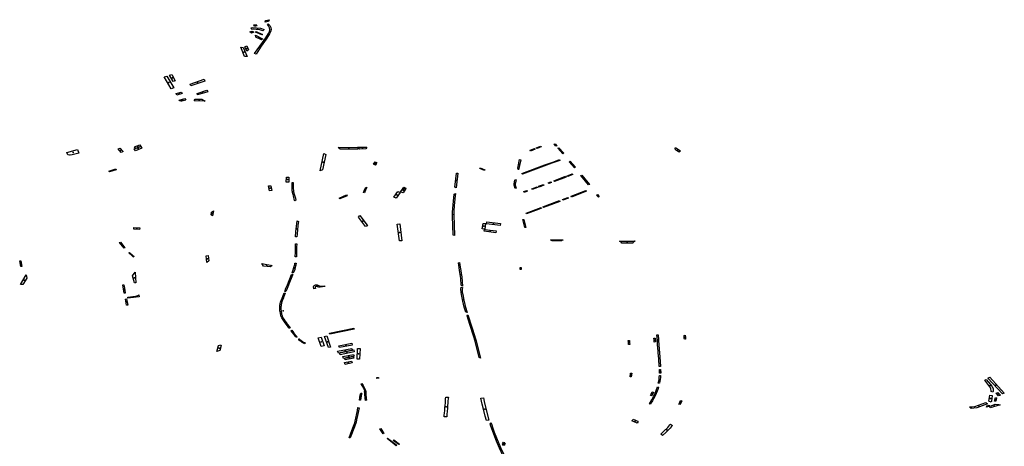
# Model space of a CAD drawing. Extents: x -9.483 to -9.306, y 38.677 to 38.757.
# Drawn here: x -9.418 to -9.395, y 38.718 to 38.728 of the extents above; entities that cross this region are included whole.
import ezdxf

# ---------------------------------------------------------------- set-up
doc = ezdxf.new("R2010")
doc.units = 0

msp = doc.modelspace()

# ---------------------------------------------------------------- linework, layer by layer
at = {"layer": 'estacionamento'}
for points in [[(-9.411878, 38.727589), (-9.411866, 38.727626), (-9.411785, 38.727644), (-9.411796, 38.727605), (-9.411878, 38.727589)], [(-9.412186, 38.72742), (-9.412197, 38.727457), (-9.412163, 38.727461), (-9.411985, 38.727446), (-9.411901, 38.72742), (-9.411925, 38.727382), (-9.41195, 38.727392), (-9.412002, 38.727407), (-9.412084, 38.727413), (-9.412154, 38.727422), (-9.412186, 38.72742)], [(-9.412084, 38.727535), (-9.412068, 38.727499), (-9.412122, 38.727486), (-9.41214, 38.727523), (-9.412084, 38.727535)], [(-9.412119, 38.726855), (-9.411876, 38.727201), (-9.411818, 38.727286), (-9.411794, 38.727325), (-9.411775, 38.727366), (-9.411764, 38.727414), (-9.411771, 38.727458), (-9.411793, 38.7275), (-9.411823, 38.727533), (-9.411803, 38.727547), (-9.411769, 38.72751), (-9.411744, 38.727464), (-9.411738, 38.727415), (-9.411748, 38.727362), (-9.411771, 38.727317), (-9.411795, 38.727275), (-9.411853, 38.72719), (-9.411969, 38.727028), (-9.412087, 38.726844), (-9.412119, 38.726855)], [(-9.412191, 38.727331), (-9.412228, 38.72736), (-9.412178, 38.727381), (-9.412142, 38.727351), (-9.412191, 38.727331)], [(-9.412097, 38.727286), (-9.411935, 38.727201), (-9.411958, 38.727177), (-9.412093, 38.727235), (-9.412097, 38.727286)], [(-9.412087, 38.727373), (-9.411938, 38.727302), (-9.411953, 38.727289), (-9.412096, 38.727358), (-9.412087, 38.727373)], [(-9.412295, 38.726788), (-9.412353, 38.726787), (-9.412443, 38.727003), (-9.412385, 38.726997), (-9.412295, 38.726788)], [(-9.412303, 38.726914), (-9.412344, 38.727017), (-9.412304, 38.727039), (-9.412262, 38.726943), (-9.412303, 38.726914)], [(-9.414063, 38.726039), (-9.414226, 38.726313), (-9.414165, 38.726333), (-9.414002, 38.726062), (-9.414063, 38.726039)], [(-9.414099, 38.726353), (-9.414048, 38.726368), (-9.413969, 38.726223), (-9.414017, 38.726209), (-9.414099, 38.726353)], [(-9.413623, 38.726148), (-9.413297, 38.726258), (-9.413276, 38.726217), (-9.413601, 38.726107), (-9.413623, 38.726148)], [(-9.413947, 38.725926), (-9.41383, 38.725961), (-9.413809, 38.725925), (-9.413929, 38.725887), (-9.413947, 38.725926)], [(-9.413879, 38.725772), (-9.413742, 38.725808), (-9.413719, 38.725773), (-9.413811, 38.725746), (-9.41384, 38.725747), (-9.413871, 38.725755), (-9.413879, 38.725772)], [(-9.413446, 38.725894), (-9.413461, 38.725928), (-9.413229, 38.726002), (-9.413212, 38.725968), (-9.413446, 38.725894)], [(-9.413274, 38.725752), (-9.413528, 38.725754), (-9.413502, 38.725796), (-9.41335, 38.725798), (-9.413274, 38.725752)], [(-9.415297, 38.724641), (-9.415249, 38.724657), (-9.415179, 38.724578), (-9.415225, 38.724555), (-9.415297, 38.724641)], [(-9.414895, 38.724596), (-9.414922, 38.724638), (-9.414766, 38.724696), (-9.414743, 38.724655), (-9.414895, 38.724596)], [(-9.414891, 38.724649), (-9.414915, 38.724689), (-9.414793, 38.724734), (-9.414765, 38.724696), (-9.414891, 38.724649)], [(-9.409732, 38.724677), (-9.409701, 38.72465), (-9.409707, 38.724637), (-9.410125, 38.724633), (-9.410171, 38.724673), (-9.409732, 38.724677)], [(-9.40951, 38.724677), (-9.409533, 38.72464), (-9.409667, 38.724637), (-9.409712, 38.724677), (-9.40951, 38.724677)], [(-9.405564, 38.724662), (-9.405459, 38.724704), (-9.405448, 38.724686), (-9.405553, 38.724645), (-9.405564, 38.724662)], [(-9.405126, 38.724759), (-9.405084, 38.724712), (-9.405105, 38.724701), (-9.405147, 38.724747), (-9.405126, 38.724759)], [(-9.405041, 38.724665), (-9.404924, 38.724538), (-9.404946, 38.724527), (-9.405062, 38.724654), (-9.405041, 38.724665)], [(-9.402217, 38.724582), (-9.402237, 38.724562), (-9.402266, 38.724583), (-9.402273, 38.724588), (-9.402319, 38.724617), (-9.402328, 38.724653), (-9.402319, 38.72467), (-9.402203, 38.724597), (-9.402217, 38.724582)], [(-9.416241, 38.724626), (-9.416209, 38.724541), (-9.416371, 38.724505), (-9.416412, 38.724496), (-9.416428, 38.724496), (-9.416468, 38.724505), (-9.416493, 38.724557), (-9.416241, 38.724626)], [(-9.410597, 38.724127), (-9.410507, 38.724536), (-9.410459, 38.724506), (-9.410539, 38.724151), (-9.410597, 38.724127)], [(-9.405601, 38.724648), (-9.405589, 38.72463), (-9.405694, 38.724589), (-9.405705, 38.724607), (-9.405601, 38.724648)], [(-9.409303, 38.72426), (-9.409355, 38.724283), (-9.409311, 38.724341), (-9.409276, 38.724326), (-9.40929, 38.724306), (-9.409286, 38.724304), (-9.409301, 38.724285), (-9.409291, 38.724279), (-9.409303, 38.72426)], [(-9.406879, 38.724181), (-9.406867, 38.724198), (-9.406762, 38.724156), (-9.406772, 38.72414), (-9.406879, 38.724181)], [(-9.405951, 38.724391), (-9.405925, 38.724387), (-9.405975, 38.724152), (-9.405991, 38.724194), (-9.405951, 38.724391)], [(-9.405896, 38.724066), (-9.405361, 38.724266), (-9.405157, 38.724342), (-9.405025, 38.724391), (-9.405014, 38.724372), (-9.405199, 38.724304), (-9.405885, 38.724048), (-9.405896, 38.724066)], [(-9.404651, 38.724212), (-9.404675, 38.7242), (-9.404795, 38.724342), (-9.40477, 38.724354), (-9.404651, 38.724212)], [(-9.415502, 38.724105), (-9.415512, 38.724125), (-9.415353, 38.724173), (-9.415342, 38.724153), (-9.415502, 38.724105)], [(-9.41132, 38.723985), (-9.411322, 38.723866), (-9.411384, 38.723865), (-9.411377, 38.723985), (-9.41132, 38.723985)], [(-9.407392, 38.724078), (-9.407429, 38.723732), (-9.407456, 38.723747), (-9.407434, 38.723944), (-9.407419, 38.724078), (-9.407392, 38.724078)], [(-9.40514, 38.723883), (-9.405151, 38.7239), (-9.404879, 38.724002), (-9.404869, 38.723984), (-9.40514, 38.723883)], [(-9.40483, 38.723997), (-9.404841, 38.724016), (-9.404724, 38.724059), (-9.404712, 38.724041), (-9.40483, 38.723997)], [(-9.40432, 38.723815), (-9.404344, 38.723802), (-9.404524, 38.724018), (-9.4045, 38.724031), (-9.40432, 38.723815)], [(-9.411797, 38.723782), (-9.411741, 38.723782), (-9.411721, 38.723669), (-9.411777, 38.723666), (-9.411797, 38.723782)], [(-9.411247, 38.72386), (-9.411219, 38.72386), (-9.411219, 38.723802), (-9.41122, 38.723746), (-9.411219, 38.723713), (-9.411216, 38.723676), (-9.411211, 38.723645), (-9.411197, 38.723589), (-9.411172, 38.72349), (-9.41116, 38.723446), (-9.411185, 38.723431), (-9.411188, 38.72344), (-9.411216, 38.723549), (-9.411224, 38.723578), (-9.411235, 38.723625), (-9.411244, 38.723672), (-9.411248, 38.723716), (-9.411249, 38.72378), (-9.411247, 38.72386)], [(-9.409534, 38.723752), (-9.409507, 38.723745), (-9.409524, 38.723708), (-9.409536, 38.723681), (-9.409559, 38.723617), (-9.409585, 38.723624), (-9.409573, 38.723664), (-9.409534, 38.723752)], [(-9.408648, 38.72374), (-9.408597, 38.723716), (-9.408663, 38.72362), (-9.408721, 38.723643), (-9.408648, 38.72374)], [(-9.40862, 38.723694), (-9.40867, 38.723715), (-9.408648, 38.723746), (-9.408597, 38.723725), (-9.40862, 38.723694), (-9.40862, 38.723694)], [(-9.406058, 38.723721), (-9.406072, 38.723776), (-9.406075, 38.723786), (-9.406078, 38.723807), (-9.406077, 38.723834), (-9.406073, 38.723857), (-9.406068, 38.723881), (-9.406056, 38.723927), (-9.406031, 38.723923), (-9.406041, 38.723886), (-9.406049, 38.723852), (-9.406052, 38.723829), (-9.406052, 38.723813), (-9.406051, 38.723797), (-9.406047, 38.723776), (-9.406033, 38.723725), (-9.406058, 38.723721)], [(-9.405533, 38.723738), (-9.405658, 38.723694), (-9.405668, 38.723712), (-9.405544, 38.723757), (-9.405533, 38.723738)], [(-9.405385, 38.723793), (-9.405497, 38.723752), (-9.405508, 38.72377), (-9.405396, 38.723811), (-9.405385, 38.723793)], [(-9.405273, 38.723833), (-9.405284, 38.723852), (-9.405221, 38.723876), (-9.405209, 38.723858), (-9.405273, 38.723833)], [(-9.410153, 38.723497), (-9.409983, 38.723569), (-9.409967, 38.723549), (-9.410138, 38.723475), (-9.410153, 38.723497)], [(-9.408783, 38.723646), (-9.408735, 38.723624), (-9.408828, 38.723493), (-9.408879, 38.723516), (-9.408783, 38.723646)], [(-9.407444, 38.723599), (-9.407449, 38.723547), (-9.407472, 38.723324), (-9.407479, 38.723193), (-9.407482, 38.723105), (-9.407468, 38.722623), (-9.407496, 38.722634), (-9.407511, 38.723077), (-9.40751, 38.723166), (-9.407491, 38.723425), (-9.407473, 38.723588), (-9.407444, 38.723599)], [(-9.405769, 38.723653), (-9.405843, 38.723628), (-9.405854, 38.723646), (-9.405779, 38.723672), (-9.405769, 38.723653)], [(-9.404825, 38.72351), (-9.404813, 38.723492), (-9.404941, 38.723445), (-9.404952, 38.723463), (-9.404825, 38.72351)], [(-9.404752, 38.723537), (-9.404408, 38.72367), (-9.404396, 38.723653), (-9.40474, 38.72352), (-9.404752, 38.723537)], [(-9.404095, 38.723531), (-9.404116, 38.72352), (-9.404157, 38.723565), (-9.404134, 38.723577), (-9.404095, 38.723531)], [(-9.405407, 38.723294), (-9.405024, 38.723436), (-9.405013, 38.723418), (-9.405307, 38.723309), (-9.405396, 38.723276), (-9.405407, 38.723294)], [(-9.413098, 38.72308), (-9.413135, 38.723104), (-9.413125, 38.72317), (-9.413079, 38.723198), (-9.413098, 38.72308)], [(-9.409673, 38.723092), (-9.409502, 38.722868), (-9.409491, 38.722852), (-9.409535, 38.722832), (-9.409704, 38.723055), (-9.409673, 38.723092)], [(-9.405452, 38.723277), (-9.405441, 38.723259), (-9.405496, 38.723239), (-9.405789, 38.723128), (-9.4058, 38.723147), (-9.405452, 38.723277)], [(-9.411129, 38.722965), (-9.411102, 38.722951), (-9.411111, 38.72286), (-9.411113, 38.722839), (-9.411121, 38.722768), (-9.411133, 38.72266), (-9.411138, 38.722594), (-9.411166, 38.722593), (-9.411157, 38.722707), (-9.411129, 38.722965)], [(-9.408801, 38.722891), (-9.408743, 38.722896), (-9.40869, 38.722503), (-9.408749, 38.722499), (-9.408801, 38.722891)], [(-9.406764, 38.722776), (-9.40682, 38.722784), (-9.4068, 38.722907), (-9.406745, 38.722901), (-9.406764, 38.722776)], [(-9.406395, 38.722903), (-9.406403, 38.722859), (-9.406721, 38.722899), (-9.406713, 38.722942), (-9.406395, 38.722903)], [(-9.40583, 38.722811), (-9.405878, 38.722995), (-9.405853, 38.722998), (-9.405805, 38.722815), (-9.40583, 38.722811)], [(-9.414935, 38.722774), (-9.414932, 38.722813), (-9.414794, 38.722802), (-9.414798, 38.722765), (-9.414935, 38.722774)], [(-9.406766, 38.722768), (-9.406493, 38.722734), (-9.406501, 38.722688), (-9.406775, 38.722724), (-9.406766, 38.722768)], [(-9.41516, 38.72233), (-9.415265, 38.722465), (-9.415244, 38.722472), (-9.415141, 38.72234), (-9.41516, 38.72233)], [(-9.41114, 38.722434), (-9.411142, 38.722351), (-9.411143, 38.722289), (-9.411143, 38.722251), (-9.411143, 38.722209), (-9.411144, 38.72217), (-9.411145, 38.72213), (-9.411173, 38.722131), (-9.411172, 38.722241), (-9.41117, 38.722338), (-9.411168, 38.722433), (-9.41114, 38.722434)], [(-9.40494, 38.722521), (-9.404947, 38.722518), (-9.404959, 38.722513), (-9.404974, 38.722502), (-9.405192, 38.722504), (-9.40523, 38.722523), (-9.405217, 38.722525), (-9.405207, 38.722526), (-9.405197, 38.722527), (-9.405178, 38.722527), (-9.405073, 38.722526), (-9.404972, 38.722524), (-9.404963, 38.722524), (-9.404949, 38.722523), (-9.40494, 38.722521)], [(-9.40326, 38.722495), (-9.403273, 38.72249), (-9.403288, 38.722482), (-9.403295, 38.722477), (-9.403299, 38.722473), (-9.403306, 38.722467), (-9.403314, 38.722455), (-9.403318, 38.722449), (-9.403573, 38.722448), (-9.403586, 38.722469), (-9.403596, 38.722479), (-9.403611, 38.722487), (-9.403629, 38.722495), (-9.40326, 38.722495)], [(-9.414947, 38.722125), (-9.414957, 38.722138), (-9.414968, 38.722149), (-9.415049, 38.722221), (-9.415033, 38.722233), (-9.414953, 38.722162), (-9.414932, 38.722143), (-9.414924, 38.722134), (-9.414947, 38.722125)], [(-9.413187, 38.722033), (-9.413229, 38.721997), (-9.41325, 38.722152), (-9.413198, 38.722158), (-9.413187, 38.722033)], [(-9.417541, 38.721907), (-9.417563, 38.721904), (-9.417589, 38.722034), (-9.417566, 38.722037), (-9.417541, 38.721907)], [(-9.411715, 38.72193), (-9.411748, 38.721893), (-9.41191, 38.721911), (-9.411952, 38.721973), (-9.411715, 38.72193)], [(-9.41118, 38.721983), (-9.411153, 38.72198), (-9.411161, 38.721936), (-9.411166, 38.72191), (-9.411176, 38.721878), (-9.411187, 38.721838), (-9.411207, 38.721784), (-9.41122, 38.721753), (-9.411246, 38.721758), (-9.411221, 38.721826), (-9.411204, 38.721878), (-9.411187, 38.721949), (-9.41118, 38.721983)], [(-9.407354, 38.721998), (-9.407332, 38.721886), (-9.407319, 38.721809), (-9.407309, 38.721743), (-9.407299, 38.721662), (-9.407283, 38.72145), (-9.407312, 38.721472), (-9.407322, 38.721625), (-9.407339, 38.721762), (-9.407374, 38.721987), (-9.407354, 38.721998)], [(-9.417574, 38.721489), (-9.417442, 38.721714), (-9.417421, 38.72163), (-9.417514, 38.721485), (-9.417574, 38.721489)], [(-9.414914, 38.721521), (-9.414963, 38.721687), (-9.414899, 38.721769), (-9.414884, 38.721525), (-9.414914, 38.721521)], [(-9.411261, 38.721722), (-9.411233, 38.721715), (-9.411292, 38.721568), (-9.41136, 38.721396), (-9.41139, 38.721321), (-9.411418, 38.721326), (-9.41139, 38.721397), (-9.411358, 38.721476), (-9.411261, 38.721722)], [(-9.405936, 38.721884), (-9.405911, 38.721883), (-9.405913, 38.721831), (-9.405938, 38.721831), (-9.405936, 38.721884)], [(-9.415189, 38.721476), (-9.415166, 38.721479), (-9.41516, 38.721445), (-9.415142, 38.721356), (-9.415131, 38.721287), (-9.415137, 38.721286), (-9.415153, 38.721285), (-9.415189, 38.721476)], [(-9.410597, 38.721448), (-9.41058, 38.721446), (-9.410564, 38.721447), (-9.410545, 38.721449), (-9.410492, 38.721456), (-9.410488, 38.72144), (-9.410543, 38.721432), (-9.410595, 38.721424), (-9.410627, 38.721423), (-9.410661, 38.721442), (-9.410671, 38.721441), (-9.410681, 38.721441), (-9.410694, 38.721438), (-9.410702, 38.721434), (-9.410707, 38.721429), (-9.410707, 38.721418), (-9.410704, 38.721396), (-9.41074, 38.721387), (-9.410744, 38.721398), (-9.410749, 38.721419), (-9.41075, 38.721431), (-9.410747, 38.721437), (-9.410739, 38.72145), (-9.410731, 38.721459), (-9.410705, 38.721476), (-9.4107, 38.721478), (-9.410695, 38.721479), (-9.410686, 38.721479), (-9.410677, 38.721478), (-9.410667, 38.721476), (-9.410651, 38.721469), (-9.410612, 38.721452), (-9.410597, 38.721448)], [(-9.414815, 38.721245), (-9.414807, 38.721201), (-9.415069, 38.721171), (-9.415074, 38.721193), (-9.414891, 38.721214), (-9.414873, 38.721217), (-9.41486, 38.721221), (-9.414838, 38.721231), (-9.414823, 38.721239), (-9.414815, 38.721245)], [(-9.411437, 38.721205), (-9.411458, 38.721152), (-9.411476, 38.721105), (-9.411485, 38.721081), (-9.411491, 38.721061), (-9.411497, 38.72104), (-9.411501, 38.721023), (-9.411505, 38.72099), (-9.411507, 38.720963), (-9.411508, 38.720922), (-9.411503, 38.72086), (-9.411496, 38.720817), (-9.411491, 38.720797), (-9.411481, 38.720762), (-9.411476, 38.72075), (-9.41147, 38.720735), (-9.411464, 38.720723), (-9.411449, 38.720696), (-9.411438, 38.720676), (-9.411416, 38.720643), (-9.411385, 38.7206), (-9.411359, 38.720565), (-9.411315, 38.720506), (-9.41129, 38.720473), (-9.411301, 38.720469), (-9.411305, 38.720467), (-9.411308, 38.720467), (-9.41131, 38.720467), (-9.411313, 38.720468), (-9.411316, 38.720469), (-9.411318, 38.720471), (-9.411325, 38.720479), (-9.411379, 38.720552), (-9.411431, 38.720622), (-9.41144, 38.720634), (-9.411452, 38.720652), (-9.411461, 38.720668), (-9.411474, 38.720689), (-9.411484, 38.720707), (-9.411492, 38.720723), (-9.411498, 38.720737), (-9.411506, 38.720759), (-9.411513, 38.720782), (-9.411518, 38.720799), (-9.411521, 38.720818), (-9.411528, 38.720852), (-9.411531, 38.720874), (-9.411534, 38.720905), (-9.411535, 38.720931), (-9.411533, 38.720964), (-9.411533, 38.72098), (-9.41153, 38.721004), (-9.411526, 38.721028), (-9.411522, 38.721046), (-9.411514, 38.721075), (-9.4115, 38.721116), (-9.411477, 38.721171), (-9.411465, 38.721204), (-9.411431, 38.721292), (-9.411405, 38.721285), (-9.411437, 38.721205)], [(-9.407276, 38.72125), (-9.40726, 38.721171), (-9.40725, 38.721123), (-9.407236, 38.721062), (-9.407215, 38.720982), (-9.407171, 38.720834), (-9.407204, 38.720841), (-9.407238, 38.72096), (-9.407274, 38.721095), (-9.407304, 38.72125), (-9.407313, 38.721308), (-9.407317, 38.721374), (-9.407313, 38.721421), (-9.407284, 38.721419), (-9.407288, 38.721379), (-9.407287, 38.72134), (-9.407285, 38.721309), (-9.407276, 38.72125)], [(-9.415102, 38.721005), (-9.415127, 38.721147), (-9.4151, 38.72115), (-9.415075, 38.721007), (-9.415102, 38.721005)], [(-9.407154, 38.72078), (-9.407053, 38.720474), (-9.406968, 38.720197), (-9.406861, 38.719771), (-9.406895, 38.719791), (-9.406988, 38.720165), (-9.407025, 38.720293), (-9.407108, 38.720553), (-9.407175, 38.72076), (-9.407154, 38.72078)], [(-9.411251, 38.720422), (-9.411235, 38.720399), (-9.411232, 38.720395), (-9.411204, 38.720357), (-9.411179, 38.720323), (-9.411168, 38.720311), (-9.41113, 38.720267), (-9.411136, 38.720264), (-9.411144, 38.720262), (-9.411149, 38.720262), (-9.411155, 38.720263), (-9.411159, 38.720265), (-9.411162, 38.720266), (-9.411164, 38.720268), (-9.41117, 38.720276), (-9.411181, 38.720288), (-9.41121, 38.720327), (-9.411249, 38.720378), (-9.411264, 38.720398), (-9.411268, 38.720404), (-9.411269, 38.720406), (-9.411269, 38.720407), (-9.411267, 38.720411), (-9.411267, 38.720413), (-9.411265, 38.720414), (-9.411251, 38.720422)], [(-9.409811, 38.720467), (-9.409804, 38.720447), (-9.410366, 38.72033), (-9.410373, 38.720352), (-9.409811, 38.720467)], [(-9.402754, 38.720318), (-9.402727, 38.720319), (-9.40271, 38.720078), (-9.40269, 38.719804), (-9.402672, 38.719581), (-9.402699, 38.719579), (-9.402713, 38.719758), (-9.402722, 38.719895), (-9.402726, 38.719937), (-9.40273, 38.720003), (-9.402737, 38.720092), (-9.402741, 38.720139), (-9.402744, 38.720183), (-9.402754, 38.720318)], [(-9.402116, 38.720214), (-9.402117, 38.720241), (-9.402119, 38.720266), (-9.402122, 38.720303), (-9.402094, 38.720305), (-9.402091, 38.720258), (-9.402087, 38.720216), (-9.402116, 38.720214)], [(-9.412962, 38.72007), (-9.412908, 38.720084), (-9.412899, 38.720068), (-9.412926, 38.71995), (-9.412996, 38.719929), (-9.412962, 38.72007)], [(-9.411084, 38.720221), (-9.411062, 38.720202), (-9.411044, 38.720188), (-9.411006, 38.720161), (-9.410998, 38.720156), (-9.410942, 38.720126), (-9.410944, 38.720122), (-9.410952, 38.720104), (-9.410966, 38.720111), (-9.410979, 38.720118), (-9.410998, 38.72013), (-9.411013, 38.720139), (-9.411027, 38.720149), (-9.411052, 38.720166), (-9.411065, 38.720176), (-9.411076, 38.720184), (-9.411088, 38.720194), (-9.41109, 38.720196), (-9.411092, 38.720198), (-9.411094, 38.7202), (-9.411095, 38.720203), (-9.411094, 38.720209), (-9.411094, 38.720211), (-9.411091, 38.720215), (-9.41109, 38.720216), (-9.411088, 38.720219), (-9.411084, 38.720221)], [(-9.410573, 38.720259), (-9.410502, 38.72006), (-9.410567, 38.720046), (-9.410644, 38.720245), (-9.410573, 38.720259)], [(-9.410441, 38.720289), (-9.410355, 38.720031), (-9.410403, 38.72002), (-9.410493, 38.720278), (-9.410441, 38.720289)], [(-9.409847, 38.720078), (-9.410144, 38.720022), (-9.410157, 38.72006), (-9.40986, 38.720121), (-9.409847, 38.720078)], [(-9.403421, 38.72018), (-9.403393, 38.720182), (-9.40339, 38.720137), (-9.403387, 38.720092), (-9.403415, 38.72009), (-9.403419, 38.720141), (-9.403421, 38.72018)], [(-9.402823, 38.720237), (-9.402795, 38.720238), (-9.402791, 38.720192), (-9.402788, 38.720149), (-9.402817, 38.720147), (-9.402821, 38.720201), (-9.402823, 38.720237)], [(-9.410188, 38.719932), (-9.409855, 38.720001), (-9.409841, 38.719959), (-9.410169, 38.719891), (-9.410188, 38.719932)], [(-9.410145, 38.719895), (-9.409841, 38.719959), (-9.409812, 38.719964), (-9.409799, 38.719921), (-9.410131, 38.719853), (-9.410145, 38.719895)], [(-9.410067, 38.71981), (-9.409815, 38.719861), (-9.409803, 38.719817), (-9.41005, 38.719767), (-9.410067, 38.71981)], [(-9.409728, 38.719995), (-9.409666, 38.719994), (-9.409677, 38.719747), (-9.409734, 38.719747), (-9.409728, 38.719995)], [(-9.41003, 38.719769), (-9.409828, 38.719811), (-9.409814, 38.71977), (-9.410012, 38.719731), (-9.41003, 38.719769)], [(-9.410027, 38.719668), (-9.409862, 38.719703), (-9.409849, 38.719663), (-9.410013, 38.719624), (-9.410027, 38.719668)], [(-9.403371, 38.719425), (-9.403342, 38.719425), (-9.403345, 38.719381), (-9.403346, 38.719369), (-9.40335, 38.719335), (-9.403378, 38.719335), (-9.403376, 38.719353), (-9.403372, 38.719396), (-9.403372, 38.71941), (-9.403371, 38.719425)], [(-9.402695, 38.719421), (-9.402695, 38.71951), (-9.402668, 38.719511), (-9.402667, 38.719421), (-9.402695, 38.719421)], [(-9.409537, 38.718791), (-9.409546, 38.718842), (-9.409551, 38.718935), (-9.409552, 38.718983), (-9.409557, 38.719016), (-9.40956, 38.719027), (-9.40958, 38.719076), (-9.409641, 38.719179), (-9.409624, 38.719185), (-9.409589, 38.719134), (-9.40956, 38.719078), (-9.409545, 38.719042), (-9.409541, 38.71903), (-9.409531, 38.719), (-9.409528, 38.718939), (-9.409528, 38.718912), (-9.409525, 38.718857), (-9.409522, 38.718832), (-9.409515, 38.718794), (-9.409537, 38.718791)], [(-9.409272, 38.719322), (-9.409245, 38.719322), (-9.409237, 38.719318), (-9.409232, 38.719313), (-9.409231, 38.719304), (-9.409272, 38.719303), (-9.409272, 38.719322)], [(-9.402693, 38.719191), (-9.402722, 38.719194), (-9.402712, 38.719239), (-9.402705, 38.719282), (-9.402701, 38.719327), (-9.402696, 38.71937), (-9.402669, 38.71937), (-9.402672, 38.719324), (-9.402678, 38.719274), (-9.402684, 38.719235), (-9.402693, 38.719191)], [(-9.394935, 38.71898), (-9.394973, 38.718999), (-9.394977, 38.719075), (-9.39512, 38.719261), (-9.395092, 38.71928), (-9.394986, 38.71916), (-9.394954, 38.71912), (-9.394926, 38.719065), (-9.394927, 38.719002), (-9.394935, 38.71898)], [(-9.394709, 38.718941), (-9.39505, 38.719308), (-9.395002, 38.719334), (-9.394667, 38.718962), (-9.394709, 38.718941)], [(-9.409681, 38.718797), (-9.409659, 38.718911), (-9.40965, 38.718957), (-9.409627, 38.718955), (-9.409629, 38.71894), (-9.409656, 38.718794), (-9.409681, 38.718797)], [(-9.402744, 38.719105), (-9.402717, 38.719101), (-9.402735, 38.719044), (-9.402786, 38.718914), (-9.402832, 38.718826), (-9.402859, 38.718779), (-9.402908, 38.718704), (-9.40293, 38.718713), (-9.402872, 38.718804), (-9.402832, 38.71888), (-9.402814, 38.718916), (-9.402779, 38.719), (-9.402764, 38.719042), (-9.402744, 38.719105)], [(-9.402875, 38.718897), (-9.402901, 38.718903), (-9.402887, 38.718936), (-9.402864, 38.718987), (-9.402837, 38.718981), (-9.402853, 38.718944), (-9.402875, 38.718897)], [(-9.3948, 38.718894), (-9.394855, 38.718957), (-9.394815, 38.718977), (-9.394759, 38.718915), (-9.3948, 38.718894)], [(-9.40761, 38.718864), (-9.407612, 38.718839), (-9.407619, 38.718764), (-9.407621, 38.718735), (-9.407629, 38.718663), (-9.407631, 38.718619), (-9.407639, 38.718522), (-9.407642, 38.718477), (-9.407645, 38.718447), (-9.407645, 38.718407), (-9.407691, 38.71841), (-9.407708, 38.718411), (-9.407705, 38.718447), (-9.4077, 38.71849), (-9.407694, 38.718553), (-9.407688, 38.71862), (-9.407683, 38.71868), (-9.407679, 38.718729), (-9.407676, 38.718764), (-9.407674, 38.718802), (-9.407674, 38.718831), (-9.407672, 38.718868), (-9.40761, 38.718864)], [(-9.40685, 38.718841), (-9.406793, 38.718849), (-9.406776, 38.718767), (-9.40674, 38.718602), (-9.406669, 38.718333), (-9.406725, 38.718323), (-9.406754, 38.718427), (-9.406795, 38.718585), (-9.406821, 38.718702), (-9.40685, 38.718841)], [(-9.40222, 38.718693), (-9.402246, 38.718701), (-9.402221, 38.718749), (-9.402201, 38.718787), (-9.402176, 38.71878), (-9.402196, 38.718738), (-9.402199, 38.718733), (-9.40222, 38.718693)], [(-9.3951, 38.718744), (-9.395055, 38.718713), (-9.395305, 38.718614), (-9.395436, 38.718604), (-9.395481, 38.718643), (-9.395422, 38.718643), (-9.395357, 38.718646), (-9.3951, 38.718744)], [(-9.395024, 38.718769), (-9.395007, 38.718912), (-9.394953, 38.718906), (-9.394963, 38.718771), (-9.394973, 38.718749), (-9.395024, 38.718769)], [(-9.394761, 38.718685), (-9.394994, 38.718616), (-9.395014, 38.718651), (-9.394876, 38.718699), (-9.394805, 38.718692), (-9.394786, 38.71869), (-9.394771, 38.718688), (-9.394761, 38.718685)], [(-9.394864, 38.718772), (-9.394894, 38.718775), (-9.394873, 38.718855), (-9.394845, 38.718851), (-9.394864, 38.718772)], [(-9.409714, 38.718623), (-9.409689, 38.718619), (-9.409726, 38.718439), (-9.409746, 38.718337), (-9.409759, 38.718281), (-9.409797, 38.718176), (-9.409898, 38.717919), (-9.409921, 38.717923), (-9.409854, 38.718094), (-9.409816, 38.718191), (-9.409788, 38.718265), (-9.409776, 38.718309), (-9.409727, 38.718559), (-9.409714, 38.718623)], [(-9.395075, 38.718664), (-9.395021, 38.718683), (-9.395026, 38.718647), (-9.39508, 38.718632), (-9.395075, 38.718664)], [(-9.40633, 38.717496), (-9.406419, 38.717682), (-9.406488, 38.717844), (-9.406621, 38.71819), (-9.406639, 38.718246), (-9.406618, 38.718274), (-9.406601, 38.718224), (-9.406581, 38.718166), (-9.40654, 38.718051), (-9.406393, 38.717692), (-9.406293, 38.717486), (-9.40633, 38.717496)], [(-9.40319, 38.7183), (-9.403217, 38.718263), (-9.403285, 38.718292), (-9.403338, 38.718314), (-9.403318, 38.71834), (-9.40331, 38.718351), (-9.403271, 38.718336), (-9.403225, 38.718316), (-9.4032, 38.718305), (-9.40319, 38.7183)], [(-9.409202, 38.718126), (-9.409179, 38.718134), (-9.409108, 38.71802), (-9.409129, 38.718013), (-9.409202, 38.718126)], [(-9.402666, 38.718004), (-9.402649, 38.718019), (-9.402584, 38.718079), (-9.402502, 38.718163), (-9.40245, 38.718219), (-9.402437, 38.718234), (-9.40239, 38.718208), (-9.402422, 38.718174), (-9.402448, 38.718146), (-9.402487, 38.718107), (-9.402519, 38.718074), (-9.402548, 38.718047), (-9.402621, 38.717977), (-9.402666, 38.718004)], [(-9.40903, 38.717896), (-9.409031, 38.717906), (-9.409024, 38.717911), (-9.408873, 38.717797), (-9.408853, 38.717782), (-9.408851, 38.71778), (-9.408808, 38.717749), (-9.408824, 38.717737), (-9.408864, 38.717766), (-9.40887, 38.717772), (-9.40903, 38.717896)], [(-9.408877, 38.717876), (-9.408746, 38.717775), (-9.408761, 38.717761), (-9.408894, 38.71786), (-9.408877, 38.717876)], [(-9.406348, 38.717782), (-9.406327, 38.717818), (-9.406302, 38.717812), (-9.406311, 38.717795), (-9.406288, 38.717788), (-9.4063, 38.717753), (-9.406301, 38.71775), (-9.406329, 38.717743), (-9.406348, 38.717782)]]:
    msp.add_lwpolyline(points, close=True, dxfattribs=at)
for p in [(-9.412104, 38.727511), (-9.412049, 38.727429), (-9.411831, 38.727616), (-9.412185, 38.727356), (-9.412025, 38.727228), (-9.412018, 38.72733), (-9.411896, 38.72718), (-9.412303, 38.726978), (-9.412369, 38.726892), (-9.414034, 38.726289), (-9.414114, 38.726186), (-9.41345, 38.726182), (-9.413879, 38.725925), (-9.413337, 38.725948), (-9.413796, 38.725773), (-9.413411, 38.725773), (-9.414841, 38.724692), (-9.409607, 38.724659), (-9.405506, 38.724674), (-9.405115, 38.72473), (-9.416345, 38.724555), (-9.415238, 38.724608), (-9.414832, 38.724646), (-9.40993, 38.724655), (-9.405647, 38.724618), (-9.404993, 38.724596), (-9.40227, 38.724614), (-9.410526, 38.724331), (-9.409313, 38.7243), (-9.40596, 38.724281), (-9.405454, 38.72422), (-9.404723, 38.724277), (-9.415427, 38.724139), (-9.40682, 38.724169), (-9.404777, 38.724028), (-9.411351, 38.723925), (-9.407424, 38.723908), (-9.406057, 38.723824), (-9.405446, 38.723781), (-9.405247, 38.723855), (-9.40501, 38.723942), (-9.404422, 38.723917), (-9.411759, 38.723725), (-9.411216, 38.723648), (-9.410061, 38.723522), (-9.409548, 38.723685), (-9.408807, 38.723569), (-9.408658, 38.723679), (-9.408634, 38.72372), (-9.405811, 38.72365), (-9.405601, 38.723725), (-9.404574, 38.723595), (-9.404126, 38.723549), (-9.405211, 38.723356), (-9.404883, 38.723478), (-9.413107, 38.723138), (-9.407485, 38.723113), (-9.405622, 38.723202), (-9.4096, 38.722958), (-9.406782, 38.722842), (-9.406557, 38.722901), (-9.405842, 38.722905), (-9.414865, 38.722789), (-9.411134, 38.722778), (-9.408746, 38.722697), (-9.406633, 38.722728), (-9.415203, 38.722401), (-9.405086, 38.722515), (-9.403445, 38.722473), (-9.414986, 38.722178), (-9.411157, 38.722282), (-9.417565, 38.72197), (-9.413217, 38.722086), (-9.411836, 38.721929), (-9.411195, 38.721868), (-9.407324, 38.721722), (-9.405924, 38.721858), (-9.417488, 38.721583), (-9.414916, 38.721641), (-9.411325, 38.721521), (-9.415159, 38.721381), (-9.410653, 38.72144), (-9.415101, 38.721078), (-9.414931, 38.7212), (-9.407259, 38.721127), (-9.411459, 38.720873), (-9.411203, 38.720338), (-9.410093, 38.720398), (-9.411021, 38.72016), (-9.410572, 38.720153), (-9.410423, 38.720156), (-9.407012, 38.720276), (-9.403404, 38.720136), (-9.402806, 38.720193), (-9.402105, 38.720259), (-9.412945, 38.720008), (-9.410013, 38.719946), (-9.409999, 38.720071), (-9.409971, 38.719909), (-9.409701, 38.719872), (-9.402713, 38.719951), (-9.409939, 38.719664), (-9.409934, 38.719814), (-9.40992, 38.71977), (-9.402681, 38.719466), (-9.409253, 38.719312), (-9.40336, 38.71938), (-9.402693, 38.71928), (-9.409558, 38.718989), (-9.402869, 38.718942), (-9.395003, 38.719131), (-9.394861, 38.719141), (-9.394807, 38.718936), (-9.409654, 38.718875), (-9.402812, 38.718905), (-9.402211, 38.71874), (-9.394987, 38.718832), (-9.394869, 38.718813), (-9.407658, 38.718637), (-9.406763, 38.718585), (-9.395257, 38.718664), (-9.39505, 38.718657), (-9.394904, 38.718663), (-9.409789, 38.718272), (-9.403263, 38.718307), (-9.409155, 38.718074), (-9.402526, 38.718105), (-9.408919, 38.717821), (-9.40882, 38.717819), (-9.406478, 38.717871), (-9.406319, 38.717779)]:
    msp.add_point(p, dxfattribs=at)

doc.saveas('drawing.dxf')
